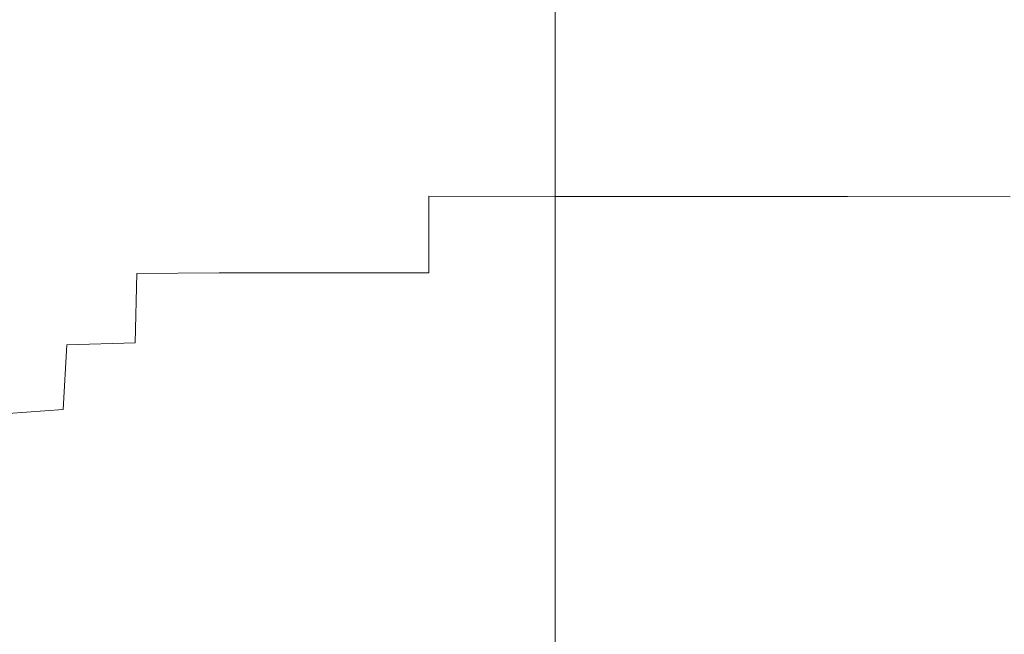
# Model space of a CAD drawing. Extents: x -65 to 65, y -67 to 0.
# Drawn here: x -22 to -10, y -59 to -52 of the extents above; entities that cross this region are included whole.
import ezdxf

# ---------------------------------------------------------------- set-up
doc = ezdxf.new("R2010")
doc.units = 0
doc.header["$LTSCALE"] = 500
doc.header["$MEASUREMENT"] = 0
doc.layers.add('FERRO_CHROM', color=7, linetype='Continuous')

msp = doc.modelspace()

# ---------------------------------------------------------------- linework, layer by layer
at = {"layer": 'FERRO_CHROM', "lineweight": 0}
for points, invisible_edges in [([(-21.55, -51.994, -23.237), (-21.545, -50.788, -23.199), (-21.871, -50.727, -25.331), (-21.877, -51.957, -25.385)], 15), ([(-21.016, -52.036, -21.13), (-21.013, -50.857, -21.107), (-21.545, -50.788, -23.199), (-21.55, -51.994, -23.237)], 15), ([(-20.284, -52.08, -19.085), (-20.282, -50.929, -19.074), (-21.013, -50.857, -21.107), (-21.016, -52.036, -21.13)], 15), ([(-20.284, -52.08, -19.085), (-19.362, -52.127, -17.124), (-19.361, -51.005, -17.119), (-20.282, -50.929, -19.074)], 15), ([(-19.362, -52.127, -17.124), (-18.258, -52.173, -15.265), (-18.258, -51.08, -15.263), (-19.361, -51.005, -17.119)], 15), ([(-18.258, -52.173, -15.265), (-16.981, -52.219, -13.526), (-16.981, -51.153, -13.526), (-18.258, -51.08, -15.263)], 15), ([(-16.981, -52.219, -13.526), (-15.539, -52.262, -11.926), (-15.539, -51.222, -11.926), (-16.981, -51.153, -13.526)], 13), ([(-13.939, -52.3, -10.483), (-13.939, -51.283, -10.483), (-15.539, -51.222, -11.926), (-15.539, -52.262, -11.926)], 15), ([(-12.201, -52.335, -9.207), (-12.201, -51.338, -9.207), (-13.939, -51.283, -10.483), (-13.939, -52.3, -10.483)], 15), ([(-10.345, -52.364, -8.104), (-10.345, -51.385, -8.104), (-12.201, -51.338, -9.207), (-12.201, -52.335, -9.207)], 15), ([(-21.565, -52.999, -32.144), (-21.896, -53.012, -29.967), (-21.877, -51.899, -29.717), (-21.55, -51.88, -31.86)], 15), ([(-21.025, -52.988, -34.272), (-21.565, -52.999, -32.144), (-21.55, -51.88, -31.86), (-21.016, -51.865, -33.961)], 15), ([(-20.288, -52.98, -36.332), (-21.025, -52.988, -34.272), (-21.016, -51.865, -33.961), (-20.284, -51.855, -36.001)], 15), ([(-20.288, -52.98, -36.332), (-20.284, -51.855, -36.001), (-19.362, -51.849, -37.959), (-19.364, -52.975, -38.302)], 15), ([(-19.364, -52.975, -38.302), (-19.362, -51.849, -37.959), (-18.258, -51.846, -39.817), (-18.259, -52.973, -40.166)], 15), ([(-18.259, -52.973, -40.166), (-18.258, -51.846, -39.817), (-16.981, -51.845, -41.555), (-16.981, -52.973, -41.906)], 15), ([(-16.981, -52.973, -41.906), (-16.981, -51.845, -41.555), (-15.539, -51.845, -43.155), (-15.539, -52.974, -43.506)], 11), ([(-13.939, -52.974, -44.948), (-15.539, -52.974, -43.506), (-15.539, -51.845, -43.155), (-13.939, -51.845, -44.598)], 15), ([(-12.201, -52.975, -46.225), (-13.939, -52.974, -44.948), (-13.939, -51.845, -44.598), (-12.201, -51.845, -45.874)], 15), ([(-10.345, -52.975, -47.328), (-12.201, -52.975, -46.225), (-12.201, -51.845, -45.874), (-10.345, -51.845, -46.977)], 15), ([(-21.565, -53.061, -23.351), (-21.55, -51.994, -23.237), (-21.877, -51.957, -25.385), (-21.896, -53.044, -25.547)], 15), ([(-21.025, -53.081, -21.2), (-21.016, -52.036, -21.13), (-21.55, -51.994, -23.237), (-21.565, -53.061, -23.351)], 15), ([(-20.288, -53.103, -19.121), (-20.284, -52.08, -19.085), (-21.016, -52.036, -21.13), (-21.025, -53.081, -21.2)], 15), ([(-20.288, -53.103, -19.121), (-19.364, -53.127, -17.138), (-19.362, -52.127, -17.124), (-20.284, -52.08, -19.085)], 15), ([(-19.364, -53.127, -17.138), (-18.259, -53.153, -15.268), (-18.258, -52.173, -15.265), (-19.362, -52.127, -17.124)], 15), ([(-18.259, -53.153, -15.268), (-16.981, -53.179, -13.526), (-16.981, -52.219, -13.526), (-18.258, -52.173, -15.265)], 15), ([(-16.981, -53.179, -13.526), (-15.539, -53.203, -11.926), (-15.539, -52.262, -11.926), (-16.981, -52.219, -13.526)], 13), ([(-13.939, -53.225, -10.483), (-13.939, -52.3, -10.483), (-15.539, -52.262, -11.926), (-15.539, -53.203, -11.926)], 15), ([(-12.201, -53.245, -9.207), (-12.201, -52.335, -9.207), (-13.939, -52.3, -10.483), (-13.939, -53.225, -10.483)], 15), ([(-10.345, -53.262, -8.104), (-10.345, -52.364, -8.104), (-12.201, -52.335, -9.207), (-12.201, -53.245, -9.207)], 15), ([(-21.594, -53.989, -32.712), (-21.934, -54.001, -30.466), (-21.896, -53.012, -29.967), (-21.565, -52.999, -32.144)], 15), ([(-21.594, -54.014, -23.58), (-21.565, -53.061, -23.351), (-21.896, -53.044, -25.547), (-21.934, -54.013, -25.871)], 15), ([(-21.044, -53.977, -34.895), (-21.594, -53.989, -32.712), (-21.565, -52.999, -32.144), (-21.025, -52.988, -34.272)], 15), ([(-20.298, -53.967, -36.993), (-21.044, -53.977, -34.895), (-21.025, -52.988, -34.272), (-20.288, -52.98, -36.332)], 15), ([(-20.298, -53.967, -36.993), (-20.288, -52.98, -36.332), (-19.364, -52.975, -38.302), (-19.367, -53.962, -38.987)], 15), ([(-19.367, -53.962, -38.987), (-19.364, -52.975, -38.302), (-18.259, -52.973, -40.166), (-18.26, -53.961, -40.863)], 15), ([(-18.26, -53.961, -40.863), (-18.259, -52.973, -40.166), (-16.981, -52.973, -41.906), (-16.981, -53.961, -42.607)], 15), ([(-16.981, -53.961, -42.607), (-16.981, -52.973, -41.906), (-15.539, -52.974, -43.506), (-15.539, -53.963, -44.207)], 3), ([(-13.939, -53.965, -45.649), (-15.539, -53.963, -44.207), (-15.539, -52.974, -43.506), (-13.939, -52.974, -44.948)], 15), ([(-12.201, -53.966, -46.926), (-13.939, -53.965, -45.649), (-13.939, -52.974, -44.948), (-12.201, -52.975, -46.225)], 15), ([(-10.345, -53.967, -48.029), (-12.201, -53.966, -46.926), (-12.201, -52.975, -46.225), (-10.345, -52.975, -47.328)], 15), ([(-21.044, -54.014, -21.341), (-21.025, -53.081, -21.2), (-21.565, -53.061, -23.351), (-21.594, -54.014, -23.58)], 15), ([(-20.298, -54.016, -19.191), (-20.288, -53.103, -19.121), (-21.025, -53.081, -21.2), (-21.044, -54.014, -21.341)], 15), ([(-20.298, -54.016, -19.191), (-19.367, -54.024, -17.166), (-19.364, -53.127, -17.138), (-20.288, -53.103, -19.121)], 15), ([(-19.367, -54.024, -17.166), (-18.26, -54.034, -15.275), (-18.259, -53.153, -15.268), (-19.364, -53.127, -17.138)], 15), ([(-18.26, -54.034, -15.275), (-16.981, -54.046, -13.526), (-16.981, -53.179, -13.526), (-18.259, -53.153, -15.268)], 15), ([(-16.981, -54.046, -13.526), (-15.539, -54.058, -11.926), (-15.539, -53.203, -11.926), (-16.981, -53.179, -13.526)], 13), ([(-13.939, -54.069, -10.483), (-13.939, -53.225, -10.483), (-15.539, -53.203, -11.926), (-15.539, -54.058, -11.926)], 15), ([(-12.201, -54.079, -9.207), (-12.201, -53.245, -9.207), (-13.939, -53.225, -10.483), (-13.939, -54.069, -10.483)], 15), ([(-10.345, -54.087, -8.104), (-10.345, -53.262, -8.104), (-12.201, -53.245, -9.207), (-12.201, -54.079, -9.207)], 15), ([(-21.594, -53.989, -32.712), (-21.642, -54.877, -33.659), (-21.996, -54.892, -31.299), (-21.934, -54.001, -30.466)], 15), ([(-21.594, -54.014, -23.58), (-21.934, -54.013, -25.871), (-21.996, -54.89, -26.412), (-21.642, -54.874, -23.96)], 15), ([(-21.044, -53.977, -34.895), (-21.075, -54.86, -35.932), (-21.642, -54.877, -33.659), (-21.594, -53.989, -32.712)], 15), ([(-21.044, -54.014, -21.341), (-21.594, -54.014, -23.58), (-21.642, -54.874, -23.96), (-21.075, -54.855, -21.575)], 15), ([(-20.298, -53.967, -36.993), (-20.313, -54.844, -38.096), (-21.075, -54.86, -35.932), (-21.044, -53.977, -34.895)], 15), ([(-20.298, -54.016, -19.191), (-21.044, -54.014, -21.341), (-21.075, -54.855, -21.575), (-20.313, -54.84, -19.308)], 15), ([(-20.298, -53.967, -36.993), (-19.367, -53.962, -38.987), (-19.374, -54.837, -40.13), (-20.313, -54.844, -38.096)], 11), ([(-20.298, -54.016, -19.191), (-20.313, -54.84, -19.308), (-19.374, -54.832, -17.213), (-19.367, -54.024, -17.166)], 15), ([(-19.367, -53.962, -38.987), (-18.26, -53.961, -40.863), (-18.261, -54.835, -42.025), (-19.374, -54.837, -40.13)], 11), ([(-19.367, -54.024, -17.166), (-19.374, -54.832, -17.213), (-18.261, -54.831, -15.287), (-18.26, -54.034, -15.275)], 15), ([(-18.26, -53.961, -40.863), (-16.981, -53.961, -42.607), (-16.981, -54.837, -43.776), (-18.261, -54.835, -42.025)], 9), ([(-18.26, -54.034, -15.275), (-18.261, -54.831, -15.287), (-16.981, -54.834, -13.526), (-16.981, -54.046, -13.526)], 15), ([(-16.981, -53.961, -42.607), (-15.539, -53.963, -44.207), (-15.539, -54.841, -45.376), (-16.981, -54.837, -43.776)], 15), ([(-16.981, -54.046, -13.526), (-16.981, -54.834, -13.526), (-15.539, -54.839, -11.926), (-15.539, -54.058, -11.926)], 11), ([(-13.939, -53.965, -45.649), (-13.939, -54.844, -46.818), (-15.539, -54.841, -45.376), (-15.539, -53.963, -44.207)], 7), ([(-13.939, -54.069, -10.483), (-15.539, -54.058, -11.926), (-15.539, -54.839, -11.926), (-13.939, -54.844, -10.483)], 15), ([(-12.201, -53.966, -46.926), (-12.201, -54.847, -48.095), (-13.939, -54.844, -46.818), (-13.939, -53.965, -45.649)], 7), ([(-10.345, -53.967, -48.029), (-10.345, -54.849, -49.197), (-12.201, -54.847, -48.095), (-12.201, -53.966, -46.926)], 7), ([(-12.201, -54.079, -9.207), (-13.939, -54.069, -10.483), (-13.939, -54.844, -10.483), (-12.201, -54.848, -9.207)], 15), ([(-10.345, -54.087, -8.104), (-12.201, -54.079, -9.207), (-12.201, -54.848, -9.207), (-10.345, -54.851, -8.104)], 15), ([(-20.313, -54.84, -19.308), (-21.075, -54.855, -21.575), (-21.114, -55.62, -21.858), (-20.333, -55.588, -19.449)], 15), ([(-20.313, -54.844, -38.096), (-20.333, -55.636, -39.783), (-21.114, -55.659, -37.551), (-21.075, -54.86, -35.932)], 13), ([(-20.313, -54.84, -19.308), (-20.333, -55.588, -19.449), (-19.381, -55.569, -17.27), (-19.374, -54.832, -17.213)], 15), ([(-20.313, -54.844, -38.096), (-19.374, -54.837, -40.13), (-19.381, -55.625, -41.856), (-20.333, -55.636, -39.783)], 7), ([(-19.374, -54.832, -17.213), (-19.381, -55.569, -17.27), (-18.263, -55.56, -15.301), (-18.261, -54.831, -15.287)], 15), ([(-19.374, -54.837, -40.13), (-18.261, -54.835, -42.025), (-18.263, -55.623, -43.771), (-19.381, -55.625, -41.856)], 15), ([(-18.261, -54.831, -15.287), (-18.263, -55.56, -15.301), (-16.981, -55.558, -13.526), (-16.981, -54.834, -13.526)], 15), ([(-18.261, -54.835, -42.025), (-16.981, -54.837, -43.776), (-16.981, -55.627, -45.529), (-18.263, -55.623, -43.771)], 15), ([(-16.981, -54.834, -13.526), (-16.981, -55.558, -13.526), (-15.539, -55.559, -11.926), (-15.539, -54.839, -11.926)], 11), ([(-16.981, -54.837, -43.776), (-15.539, -54.841, -45.376), (-15.539, -55.634, -47.128), (-16.981, -55.627, -45.529)], 15), ([(-13.939, -54.844, -10.483), (-15.539, -54.839, -11.926), (-15.539, -55.559, -11.926), (-13.939, -55.56, -10.483)], 15), ([(-13.939, -54.844, -46.818), (-13.939, -55.639, -48.571), (-15.539, -55.634, -47.128), (-15.539, -54.841, -45.376)], 15), ([(-12.201, -54.847, -48.095), (-12.201, -55.645, -49.847), (-13.939, -55.639, -48.571), (-13.939, -54.844, -46.818)], 15), ([(-12.201, -54.848, -9.207), (-13.939, -54.844, -10.483), (-13.939, -55.56, -10.483), (-12.201, -55.561, -9.207)], 15), ([(-10.345, -54.849, -49.197), (-10.345, -55.649, -50.95), (-12.201, -55.645, -49.847), (-12.201, -54.847, -48.095)], 15), ([(-10.345, -54.851, -8.104), (-12.201, -54.848, -9.207), (-12.201, -55.561, -9.207), (-10.345, -55.562, -8.104)], 15), ([(-21.642, -54.874, -23.96), (-21.996, -54.89, -26.412), (-22.09, -55.705, -27.216), (-21.706, -55.661, -24.459)], 15), ([(-21.642, -54.877, -33.659), (-21.706, -55.688, -35.169), (-22.09, -55.719, -32.646), (-21.996, -54.892, -31.299)], 15), ([(-21.075, -54.855, -21.575), (-21.642, -54.874, -23.96), (-21.706, -55.661, -24.459), (-21.114, -55.62, -21.858)], 15), ([(-21.075, -54.86, -35.932), (-21.114, -55.659, -37.551), (-21.706, -55.688, -35.169), (-21.642, -54.877, -33.659)], 15), ([(-21.114, -55.62, -21.858), (-21.706, -55.661, -24.459), (-21.782, -56.393, -25.04), (-21.155, -56.324, -22.146)], 15), ([(-20.333, -55.588, -19.449), (-21.114, -55.62, -21.858), (-21.155, -56.324, -22.146), (-20.353, -56.278, -19.593)], 15), ([(-20.333, -55.636, -39.783), (-20.353, -56.366, -42.194), (-21.155, -56.395, -39.919), (-21.114, -55.659, -37.551)], 11), ([(-20.333, -55.588, -19.449), (-20.353, -56.278, -19.593), (-19.39, -56.249, -17.327), (-19.381, -55.569, -17.27)], 15), ([(-20.333, -55.636, -39.783), (-19.381, -55.625, -41.856), (-19.39, -56.353, -44.293), (-20.353, -56.366, -42.194)], 15), ([(-19.381, -55.569, -17.27), (-19.39, -56.249, -17.327), (-18.265, -56.235, -15.315), (-18.263, -55.56, -15.301)], 15), ([(-19.381, -55.625, -41.856), (-18.263, -55.623, -43.771), (-18.265, -56.352, -46.221), (-19.39, -56.353, -44.293)], 15), ([(-18.263, -55.56, -15.301), (-18.265, -56.235, -15.315), (-16.981, -56.231, -13.526), (-16.981, -55.558, -13.526)], 15), ([(-18.263, -55.623, -43.771), (-16.981, -55.627, -45.529), (-16.981, -56.359, -47.983), (-18.265, -56.352, -46.221)], 15), ([(-16.981, -55.558, -13.526), (-16.981, -56.231, -13.526), (-15.539, -56.231, -11.926), (-15.539, -55.559, -11.926)], 11), ([(-16.981, -55.627, -45.529), (-15.539, -55.634, -47.128), (-15.539, -56.369, -49.582), (-16.981, -56.359, -47.983)], 15), ([(-13.939, -55.56, -10.483), (-15.539, -55.559, -11.926), (-15.539, -56.231, -11.926), (-13.939, -56.231, -10.483)], 15), ([(-13.939, -55.639, -48.571), (-13.939, -56.378, -51.025), (-15.539, -56.369, -49.582), (-15.539, -55.634, -47.128)], 15), ([(-12.201, -55.561, -9.207), (-13.939, -55.56, -10.483), (-13.939, -56.231, -10.483), (-12.201, -56.231, -9.207)], 15), ([(-12.201, -55.645, -49.847), (-12.201, -56.386, -52.301), (-13.939, -56.378, -51.025), (-13.939, -55.639, -48.571)], 15), ([(-10.345, -55.562, -8.104), (-12.201, -55.561, -9.207), (-12.201, -56.231, -9.207), (-10.345, -56.231, -8.104)], 15), ([(-21.114, -55.659, -37.551), (-21.155, -56.395, -39.919), (-21.782, -56.444, -37.429), (-21.706, -55.688, -35.169)], 13), ([(-10.345, -55.649, -50.95), (-10.345, -56.393, -53.404), (-12.201, -56.386, -52.301), (-12.201, -55.645, -49.847)], 15), ([(-20.353, -56.278, -19.593), (-21.155, -56.324, -22.146), (-21.194, -56.982, -22.396), (-20.373, -56.924, -19.718)], 15), ([(-20.353, -56.278, -19.593), (-20.373, -56.924, -19.718), (-19.397, -56.889, -17.377), (-19.39, -56.249, -17.327)], 15), ([(-19.39, -56.249, -17.327), (-19.397, -56.889, -17.377), (-18.267, -56.872, -15.328), (-18.265, -56.235, -15.315)], 15), ([(-18.265, -56.235, -15.315), (-18.267, -56.872, -15.328), (-16.981, -56.866, -13.526), (-16.981, -56.231, -13.526)], 15), ([(-16.981, -56.231, -13.526), (-16.981, -56.866, -13.526), (-15.539, -56.866, -11.926), (-15.539, -56.231, -11.926)], 11), ([(-13.939, -56.231, -10.483), (-15.539, -56.231, -11.926), (-15.539, -56.866, -11.926), (-13.939, -56.866, -10.483)], 15), ([(-12.201, -56.231, -9.207), (-13.939, -56.231, -10.483), (-13.939, -56.866, -10.483), (-12.201, -56.866, -9.207)], 15), ([(-10.345, -56.231, -8.104), (-12.201, -56.231, -9.207), (-12.201, -56.866, -9.207), (-10.345, -56.866, -8.104)], 15), ([(-21.155, -56.324, -22.146), (-21.782, -56.393, -25.04), (-21.857, -57.077, -25.549), (-21.194, -56.982, -22.396)], 15), ([(-21.155, -56.395, -39.919), (-21.194, -57.093, -43.202), (-21.857, -57.159, -40.704), (-21.782, -56.444, -37.429)], 11), ([(-20.353, -56.366, -42.194), (-20.373, -57.058, -45.472), (-21.194, -57.093, -43.202), (-21.155, -56.395, -39.919)], 15), ([(-20.353, -56.366, -42.194), (-19.39, -56.353, -44.293), (-19.397, -57.045, -47.568), (-20.373, -57.058, -45.472)], 15), ([(-19.39, -56.353, -44.293), (-18.265, -56.352, -46.221), (-18.267, -57.046, -49.494), (-19.397, -57.045, -47.568)], 15), ([(-18.265, -56.352, -46.221), (-16.981, -56.359, -47.983), (-16.981, -57.058, -51.255), (-18.267, -57.046, -49.494)], 15), ([(-16.981, -56.359, -47.983), (-15.539, -56.369, -49.582), (-15.539, -57.073, -52.855), (-16.981, -57.058, -51.255)], 15), ([(-13.939, -56.378, -51.025), (-13.939, -57.087, -54.297), (-15.539, -57.073, -52.855), (-15.539, -56.369, -49.582)], 15), ([(-12.201, -56.386, -52.301), (-12.201, -57.099, -55.573), (-13.939, -57.087, -54.297), (-13.939, -56.378, -51.025)], 15), ([(-10.345, -56.393, -53.404), (-10.345, -57.11, -56.676), (-12.201, -57.099, -55.573), (-12.201, -56.386, -52.301)], 15), ([(-19.403, -57.504, -17.411), (-18.269, -57.484, -15.336), (-18.267, -56.872, -15.328), (-19.397, -56.889, -17.377)], 15), ([(-18.269, -57.484, -15.336), (-16.981, -57.477, -13.526), (-16.981, -56.866, -13.526), (-18.267, -56.872, -15.328)], 15), ([(-16.981, -57.477, -13.526), (-15.539, -57.477, -11.926), (-15.539, -56.866, -11.926), (-16.981, -56.866, -13.526)], 15), ([(-13.939, -57.477, -10.483), (-13.939, -56.866, -10.483), (-15.539, -56.866, -11.926), (-15.539, -57.477, -11.926)], 11), ([(-12.201, -57.477, -9.207), (-12.201, -56.866, -9.207), (-13.939, -56.866, -10.483), (-13.939, -57.477, -10.483)], 15), ([(-10.345, -57.477, -8.104), (-10.345, -56.866, -8.104), (-12.201, -56.866, -9.207), (-12.201, -57.477, -9.207)], 15), ([(-21.225, -57.609, -22.563), (-21.194, -56.982, -22.396), (-21.857, -57.077, -25.549), (-21.915, -57.718, -25.831)], 15), ([(-20.388, -57.543, -19.802), (-20.373, -56.924, -19.718), (-21.194, -56.982, -22.396), (-21.225, -57.609, -22.563)], 15), ([(-20.388, -57.543, -19.802), (-19.403, -57.504, -17.411), (-19.397, -56.889, -17.377), (-20.373, -56.924, -19.718)], 15), ([(-21.225, -57.772, -47.568), (-21.915, -57.846, -45.259), (-21.857, -57.159, -40.704), (-21.194, -57.093, -43.202)], 15), ([(-20.388, -57.738, -49.758), (-21.225, -57.772, -47.568), (-21.194, -57.093, -43.202), (-20.373, -57.058, -45.472)], 15), ([(-20.388, -57.738, -49.758), (-20.373, -57.058, -45.472), (-19.397, -57.045, -47.568), (-19.403, -57.727, -51.807)], 15), ([(-19.403, -57.727, -51.807), (-19.397, -57.045, -47.568), (-18.267, -57.046, -49.494), (-18.269, -57.734, -53.709)], 15), ([(-18.269, -57.734, -53.709), (-18.267, -57.046, -49.494), (-16.981, -57.058, -51.255), (-16.981, -57.751, -55.462)], 15), ([(-16.981, -57.751, -55.462), (-16.981, -57.058, -51.255), (-15.539, -57.073, -52.855), (-15.539, -57.773, -57.061)], 15), ([(-13.939, -57.793, -58.503), (-15.539, -57.773, -57.061), (-15.539, -57.073, -52.855), (-13.939, -57.087, -54.297)], 15), ([(-12.201, -57.811, -59.78), (-13.939, -57.793, -58.503), (-13.939, -57.087, -54.297), (-12.201, -57.099, -55.573)], 15), ([(-10.345, -57.826, -60.882), (-12.201, -57.811, -59.78), (-12.201, -57.099, -55.573), (-10.345, -57.11, -56.676)], 15), ([(-20.4, -58.135, -19.853), (-20.388, -57.543, -19.802), (-21.225, -57.609, -22.563), (-21.249, -58.206, -22.665)], 15), ([(-20.4, -58.135, -19.853), (-19.408, -58.093, -17.431), (-19.403, -57.504, -17.411), (-20.388, -57.543, -19.802)], 15), ([(-19.408, -58.093, -17.431), (-18.27, -58.072, -15.341), (-18.269, -57.484, -15.336), (-19.403, -57.504, -17.411)], 15), ([(-18.27, -58.072, -15.341), (-16.981, -58.065, -13.526), (-16.981, -57.477, -13.526), (-18.269, -57.484, -15.336)], 15), ([(-16.981, -58.065, -13.526), (-15.539, -58.065, -11.926), (-15.539, -57.477, -11.926), (-16.981, -57.477, -13.526)], 15), ([(-13.939, -58.065, -10.483), (-13.939, -57.477, -10.483), (-15.539, -57.477, -11.926), (-15.539, -58.065, -11.926)], 11), ([(-12.201, -58.065, -9.207), (-12.201, -57.477, -9.207), (-13.939, -57.477, -10.483), (-13.939, -58.065, -10.483)], 15), ([(-10.345, -58.065, -8.104), (-10.345, -57.477, -8.104), (-12.201, -57.477, -9.207), (-12.201, -58.065, -9.207)], 15), ([(-21.249, -58.206, -22.665), (-21.225, -57.609, -22.563), (-21.915, -57.718, -25.831), (-21.959, -58.32, -25.968)], 15), ([(-21.246, -58.43, -52.701), (-21.953, -58.502, -50.638), (-21.915, -57.846, -45.259), (-21.225, -57.772, -47.568)], 15), ([(-20.398, -58.4, -54.779), (-21.246, -58.43, -52.701), (-21.225, -57.772, -47.568), (-20.388, -57.738, -49.758)], 15), ([(-20.398, -58.4, -54.779), (-20.388, -57.738, -49.758), (-19.403, -57.727, -51.807), (-19.408, -58.395, -56.76)], 15), ([(-19.408, -58.395, -56.76), (-19.403, -57.727, -51.807), (-18.269, -57.734, -53.709), (-18.27, -58.409, -58.629)], 15), ([(-18.27, -58.409, -58.629), (-18.269, -57.734, -53.709), (-16.981, -57.751, -55.462), (-16.981, -58.434, -60.37)], 15), ([(-16.981, -58.434, -60.37), (-16.981, -57.751, -55.462), (-15.539, -57.773, -57.061), (-15.539, -58.464, -61.969)], 15), ([(-13.939, -58.49, -63.411), (-15.539, -58.464, -61.969), (-15.539, -57.773, -57.061), (-13.939, -57.793, -58.503)], 15), ([(-12.201, -58.514, -64.687), (-13.939, -58.49, -63.411), (-13.939, -57.793, -58.503), (-12.201, -57.811, -59.78)], 15), ([(-10.345, -58.534, -65.79), (-12.201, -58.514, -64.687), (-12.201, -57.811, -59.78), (-10.345, -57.826, -60.882)], 15), ([(-20.409, -58.7, -19.88), (-19.412, -58.657, -17.442), (-19.408, -58.093, -17.431), (-20.4, -58.135, -19.853)], 15), ([(-19.412, -58.657, -17.442), (-18.271, -58.635, -15.344), (-18.27, -58.072, -15.341), (-19.408, -58.093, -17.431)], 15), ([(-18.271, -58.635, -15.344), (-16.981, -58.628, -13.526), (-16.981, -58.065, -13.526), (-18.27, -58.072, -15.341)], 15), ([(-16.981, -58.628, -13.526), (-15.539, -58.628, -11.926), (-15.539, -58.065, -11.926), (-16.981, -58.065, -13.526)], 15), ([(-13.939, -58.628, -10.483), (-13.939, -58.065, -10.483), (-15.539, -58.065, -11.926), (-15.539, -58.628, -11.926)], 11), ([(-12.201, -58.628, -9.207), (-12.201, -58.065, -9.207), (-13.939, -58.065, -10.483), (-13.939, -58.628, -10.483)], 15), ([(-10.345, -58.628, -8.104), (-10.345, -58.065, -8.104), (-12.201, -58.065, -9.207), (-12.201, -58.628, -9.207)], 15), ([(-21.267, -58.773, -22.72), (-21.249, -58.206, -22.665), (-21.959, -58.32, -25.968), (-21.99, -58.888, -26.043)], 15), ([(-20.409, -58.7, -19.88), (-20.4, -58.135, -19.853), (-21.249, -58.206, -22.665), (-21.267, -58.773, -22.72)], 15), ([(-21.253, -59.061, -58.288), (-21.969, -59.122, -56.387), (-21.953, -58.502, -50.638), (-21.246, -58.43, -52.701)], 15), ([(-20.402, -59.04, -60.261), (-21.253, -59.061, -58.288), (-21.246, -58.43, -52.701), (-20.398, -58.4, -54.779)], 15), ([(-20.402, -59.04, -60.261), (-20.398, -58.4, -54.779), (-19.408, -58.395, -56.76), (-19.409, -59.045, -62.178)], 15), ([(-19.409, -59.045, -62.178), (-19.408, -58.395, -56.76), (-18.27, -58.409, -58.629), (-18.27, -59.068, -64.015)], 15), ([(-18.27, -59.068, -64.015), (-18.27, -58.409, -58.629), (-16.981, -58.434, -60.37), (-16.981, -59.101, -65.746)], 15), ([(-16.981, -59.101, -65.746), (-16.981, -58.434, -60.37), (-15.539, -58.464, -61.969), (-15.539, -59.139, -67.345)], 15), ([(-13.939, -59.173, -68.786), (-15.539, -59.139, -67.345), (-15.539, -58.464, -61.969), (-13.939, -58.49, -63.411)], 15), ([(-12.201, -59.203, -70.062), (-13.939, -59.173, -68.786), (-13.939, -58.49, -63.411), (-12.201, -58.514, -64.687)], 15), ([(-10.345, -59.229, -71.164), (-12.201, -59.203, -70.062), (-12.201, -58.514, -64.687), (-10.345, -58.534, -65.79)], 15), ([(-20.415, -59.239, -19.893), (-19.414, -59.195, -17.447), (-19.412, -58.657, -17.442), (-20.409, -58.7, -19.88)], 15), ([(-19.414, -59.195, -17.447), (-18.271, -59.173, -15.345), (-18.271, -58.635, -15.344), (-19.412, -58.657, -17.442)], 15), ([(-18.271, -59.173, -15.345), (-16.981, -59.166, -13.526), (-16.981, -58.628, -13.526), (-18.271, -58.635, -15.344)], 15), ([(-16.981, -59.166, -13.526), (-15.539, -59.166, -11.926), (-15.539, -58.628, -11.926), (-16.981, -58.628, -13.526)], 15), ([(-13.939, -59.166, -10.483), (-13.939, -58.628, -10.483), (-15.539, -58.628, -11.926), (-15.539, -59.166, -11.926)], 11), ([(-12.201, -59.166, -9.207), (-12.201, -58.628, -9.207), (-13.939, -58.628, -10.483), (-13.939, -59.166, -10.483)], 15), ([(-10.345, -59.166, -8.104), (-10.345, -58.628, -8.104), (-12.201, -58.628, -9.207), (-12.201, -59.166, -9.207)], 15), ([(-21.279, -59.311, -22.746), (-21.267, -58.773, -22.72), (-21.99, -58.888, -26.043), (-22.011, -59.424, -26.078)], 15), ([(-20.415, -59.239, -19.893), (-20.409, -58.7, -19.88), (-21.267, -58.773, -22.72), (-21.279, -59.311, -22.746)], 15)]:
    msp.add_3dface(points, dxfattribs=dict(at, invisible_edges=invisible_edges))

doc.saveas('drawing.dxf')
